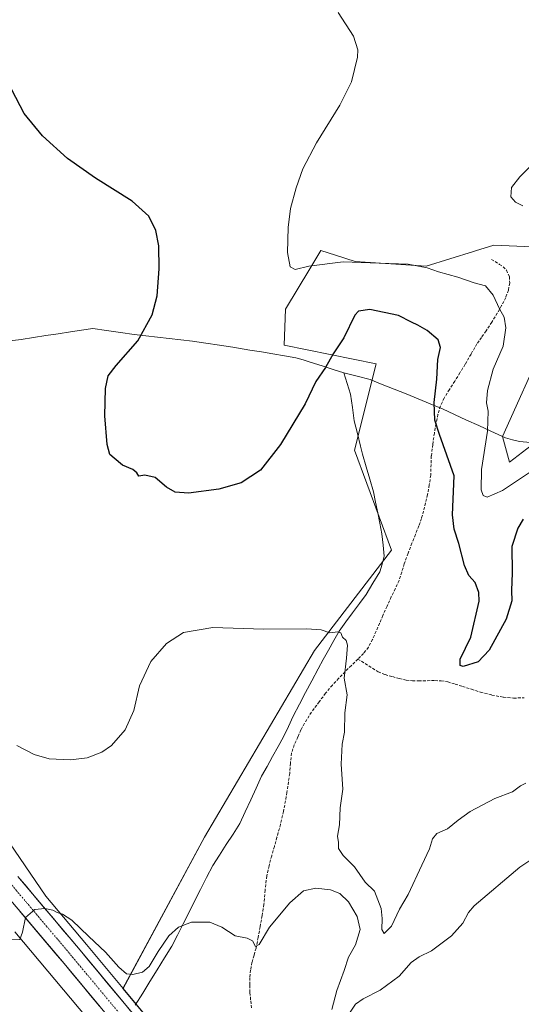
# Model space of a CAD drawing. Units: metres. Extents: x 559753 to 563188, y 4721750 to 4724093.
# Drawn here: x 561605 to 561781, y 4722419 to 4722764 of the extents above; entities that cross this region are included whole.
import ezdxf

# ---------------------------------------------------------------- set-up
doc = ezdxf.new("R2010")
doc.units = ezdxf.units.M
doc.header["$MEASUREMENT"] = 0
doc.linetypes.add('TRAZO_Y_PUNTO', pattern=[1, 0.5, -0.25, 0, -0.25])
doc.linetypes.add('TRAZOSX2', pattern=[1.5, 1, -0.5])
for name, color, linetype, lineweight in [('Arbolado forestal CxS', 92, 'Continuous', 0), ('Carretera de calzada única', 19, 'Continuous', 13), ('Carretera de calzada única Cxs', 19, 'Continuous', 13), ('Carretera de calzada única eje', 19, 'TRAZO_Y_PUNTO', 0), ('Cultivos herbáceos CxS', 92, 'Continuous', 0), ('Curva de nivel maestra', 36, 'Continuous', 30), ('Curva de nivel normal', 36, 'Continuous', 0), ('Entidad de ámbito territorial', 19, 'Continuous', 0), ('Entidad de ámbito territorial CxS', 92, 'Continuous', 0), ('Núcleo urbano CxS', 19, 'Continuous', 0), ('Senda', 19, 'TRAZOSX2', 0)]:
    doc.layers.add(name, color=color, linetype=linetype, lineweight=lineweight)

# ---------------------------------------------------------------- blocks, each defined once
blk = doc.blocks.new('*U152')
at = {"layer": 'Arbolado forestal CxS', "color": 92, "linetype": 'Continuous', "lineweight": 0}
for points in [[(561662.8963, 4722398.2641, 563.2101), (561641.2171, 4722424.3425, 561.4484), (561669.8265, 4722477.3295, 557.2092), (561708.2689, 4722542.7313, 555.5507), (561735.2595, 4722577.8847, 553.6114), (561722.3589, 4722613.0247, 554.146), (561729.9123, 4722643.2339, 552.7011), (561697.6373, 4722649.8271, 547.4379), (561698.1825, 4722662.3793, 546.3105), (561706.6427, 4722676.4963, 545.404), (561710.4789, 4722682.8975, 544.7993), (561715.6853, 4722681.2795, 545.2358), (561722.5603, 4722679.1429, 545.9097), (561747.4131, 4722677.4977, 545.2019), (561763.9767, 4722682.6357, 543.5821), (561764.6973, 4722682.8593, 543.5125), (561771.1325, 4722684.8555, 542.8862), (561789.9435, 4722684.0369, 541.1908)], [(561789.0397, 4722650.7391, 542.1322), (561774.1623, 4722617.8183, 543.0068), (561776.6161, 4722608.8247, 543.8155), (561787.2495, 4722617.0007, 542.9609)]]:
    blk.add_polyline3d(points, dxfattribs=at)
blk = doc.blocks.new('*U153')
at = {"layer": 'Cultivos herbáceos CxS', "color": 92, "linetype": 'Continuous', "lineweight": 0}
for points in [[(561603.34, 4722444.15, 560.02), (561845.81, 4722155.19, 568.36), (561875.64, 4722119.64, 569.03), (562031.89, 4721931.88, 572.22), (562164.38, 4721771, 571.79), (560909.75, 4721759.94, 654.58)], [(561787.25, 4722617, 542.96), (561776.62, 4722608.82, 543.82), (561774.16, 4722617.82, 543.01), (561789.04, 4722650.74, 542.13)], [(561789.94, 4722684.04, 541.19), (561771.13, 4722684.86, 542.89), (561764.7, 4722682.86, 543.51), (561763.98, 4722682.64, 543.58), (561747.41, 4722677.5, 545.2), (561722.56, 4722679.14, 545.91), (561715.69, 4722681.28, 545.24), (561710.48, 4722682.9, 544.8), (561706.64, 4722676.5, 545.4), (561698.18, 4722662.38, 546.31), (561697.64, 4722649.83, 547.44), (561729.91, 4722643.23, 552.7), (561722.36, 4722613.02, 554.15), (561735.26, 4722577.88, 553.61), (561708.27, 4722542.73, 555.55), (561669.83, 4722477.33, 557.21), (561641.22, 4722424.34, 561.45), (561641.22, 4722424.34, 561.45), (561628.47, 4722439.68, 560.56), (561614.14, 4722456.64, 559.65), (561579.66, 4722507.31, 557.22)]]:
    blk.add_polyline3d(points, dxfattribs=at)
blk = doc.blocks.new('*U181')
at = {"layer": 'Carretera de calzada única Cxs', "color": 19, "linetype": 'Continuous', "lineweight": 13}
for points in [[(561604.36, 4722463.58, 559.4), (561607.48, 4722459.89, 559.55), (561610.59, 4722456.2, 559.71), (561613.71, 4722452.51, 559.91), (561616.82, 4722448.82, 560.13), (561619.94, 4722445.13, 560.31), (561623.05, 4722441.44, 560.5), (561626.17, 4722437.75, 560.74), (561629.28, 4722434.01, 560.93), (561632.38, 4722430.28, 561.15), (561635.49, 4722426.54, 561.37), (561638.6, 4722422.8, 561.52), (561641.7, 4722419.06, 561.86), (561644.81, 4722415.33, 562.08)], [(561632.97, 4722418.1, 561.69), (561629.86, 4722421.83, 561.39), (561626.76, 4722425.57, 561.2), (561623.65, 4722429.3, 560.89), (561620.55, 4722433.04, 560.73), (561617.42, 4722436.75, 560.52), (561614.28, 4722440.46, 560.38), (561611.15, 4722444.17, 560.22), (561608.01, 4722447.89, 560.03), (561604.88, 4722451.6, 559.78)]]:
    blk.add_polyline3d(points, dxfattribs=at)

msp = doc.modelspace()

# ---------------------------------------------------------------- linework, layer by layer
at = {"layer": 'Arbolado forestal CxS', "color": 92, "linetype": 'Continuous', "lineweight": 0}
for points in [[(561789.94, 4722684.04, 541.19), (561771.13, 4722684.86, 542.89), (561764.7, 4722682.86, 543.51), (561763.98, 4722682.64, 543.58), (561747.41, 4722677.5, 545.2), (561722.56, 4722679.14, 545.91), (561715.69, 4722681.28, 545.24), (561710.48, 4722682.9, 544.8), (561706.64, 4722676.5, 545.4), (561698.18, 4722662.38, 546.31), (561697.64, 4722649.83, 547.44), (561729.91, 4722643.23, 552.7), (561722.36, 4722613.02, 554.15), (561735.26, 4722577.88, 553.61), (561708.27, 4722542.73, 555.55), (561669.83, 4722477.33, 557.21), (561641.22, 4722424.34, 561.45)], [(561787.25, 4722617, 542.96), (561776.62, 4722608.82, 543.82), (561774.16, 4722617.82, 543.01), (561789.04, 4722650.74, 542.13)], [(561641.22, 4722424.34, 561.45), (561662.9, 4722398.26, 563.21), (561680.45, 4722377.15, 564.07), (561764.7, 4722276.74, 566.18)]]:
    msp.add_polyline3d(points, dxfattribs=at)
at = {"layer": 'Carretera de calzada única', "color": 19, "linetype": 'Continuous', "lineweight": 13}
for points in [[(561715.36, 4722319.03), (561695.06, 4722343.39), (561620.55, 4722433.04), (561598.61, 4722459.02), (561591.89, 4722468.05), (561578.81, 4722487.53), (561572.59, 4722497.96), (561568.11, 4722507.68), (561560.59, 4722530.07), (561557.08, 4722542.43), (561547.3, 4722583.71)], [(561604.36, 4722463.58), (561626.17, 4722437.75), (561671.59, 4722383.11)]]:
    msp.add_lwpolyline(points, dxfattribs=at)
at = {"layer": 'Carretera de calzada única eje', "color": 19, "linetype": 'TRAZO_Y_PUNTO', "lineweight": 0}
msp.add_lwpolyline([(561549.78, 4722589.66), (561560.75, 4722543.38), (561564.21, 4722531.19), (561571.64, 4722509.08), (561575.95, 4722499.73), (561582.01, 4722489.56), (561594.98, 4722470.24), (561601.58, 4722461.38), (561623.45, 4722435.47), (561668.78, 4722380.93)], dxfattribs=at)
at = {"layer": 'Cultivos herbáceos CxS', "color": 92, "linetype": 'Continuous', "lineweight": 0}
for points in [[(561789.94, 4722684.04, 541.19), (561771.13, 4722684.86, 542.89), (561764.7, 4722682.86, 543.51), (561763.98, 4722682.64, 543.58), (561747.41, 4722677.5, 545.2), (561722.56, 4722679.14, 545.91), (561715.69, 4722681.28, 545.24), (561710.48, 4722682.9, 544.8), (561706.64, 4722676.5, 545.4), (561698.18, 4722662.38, 546.31), (561697.64, 4722649.83, 547.44), (561729.91, 4722643.23, 552.7), (561722.36, 4722613.02, 554.15), (561735.26, 4722577.88, 553.61), (561708.27, 4722542.73, 555.55), (561669.83, 4722477.33, 557.21), (561641.22, 4722424.34, 561.45)], [(561787.25, 4722617, 542.96), (561776.62, 4722608.82, 543.82), (561774.16, 4722617.82, 543.01), (561789.04, 4722650.74, 542.13)], [(561579.66, 4722507.31, 557.22), (561614.14, 4722456.64, 559.65), (561628.47, 4722439.68, 560.56), (561641.22, 4722424.34, 561.45)], [(561603.34, 4722444.15, 560.02), (561845.81, 4722155.19, 568.36), (561875.64, 4722119.64, 569.03), (562031.89, 4721931.88, 572.22), (562164.38, 4721771, 571.79)]]:
    msp.add_polyline3d(points, dxfattribs=at)
at = {"layer": 'Curva de nivel maestra', "color": 36, "linetype": 'Continuous', "lineweight": 30}
msp.add_polyline3d([(561781.36, 4722588.74, 550), (561779.49, 4722585.67, 550), (561777.48, 4722579.22, 550), (561777.55, 4722569.94, 550), (561777.32, 4722563.82, 550), (561777.5, 4722560.15, 550), (561775.5, 4722553.73, 550), (561769.52, 4722542.86, 550), (561765.65, 4722538.83, 550), (561760.43, 4722537.16, 550), (561759.39, 4722537.48, 550), (561759.32, 4722539.76, 550), (561763.03, 4722547.48, 550), (561765.98, 4722560.06, 550), (561765.92, 4722563.07, 550), (561764.65, 4722566.64, 550), (561762.4, 4722569.06, 550), (561760.81, 4722572.55, 550), (561758.84, 4722580.27, 550), (561757.26, 4722585.27, 550), (561756.63, 4722590.29, 550), (561757.26, 4722604.04, 550), (561752.13, 4722618.42, 550), (561750.51, 4722623.55, 550), (561750.26, 4722629.74, 550), (561751.15, 4722637.89, 550), (561751.56, 4722644.76, 550), (561752.48, 4722648.94, 550), (561751.6, 4722651.6, 550), (561747.8, 4722654.9, 550), (561744.53, 4722656.82, 550), (561742.3, 4722657.8, 550), (561737.76, 4722660.22, 550), (561727.68, 4722662.23, 550), (561723.71, 4722661.68, 550), (561722.44, 4722660.26, 550), (561718.59, 4722652.3, 550), (561714.85, 4722646.76, 550), (561712.16, 4722641.98, 550), (561708.82, 4722637.02, 550), (561705, 4722629.16, 550), (561696.36, 4722614.91, 550), (561689.36, 4722605.92, 550), (561682.58, 4722601.54, 550), (561674.81, 4722599.28, 550), (561664.22, 4722597.86, 550), (561659.45, 4722598.26, 550), (561656.48, 4722600.07, 550), (561652.54, 4722603.42, 550), (561648.82, 4722604.27, 550), (561646.76, 4722603.82, 550), (561646.04, 4722605.06, 550), (561644.64, 4722606.15, 550), (561640.99, 4722607.77, 550), (561638.09, 4722610.21, 550), (561636.58, 4722611.5, 550), (561635.63, 4722614.94, 550), (561634.85, 4722625.01, 550), (561635.05, 4722634.57, 550), (561636, 4722639.01, 550), (561638.77, 4722642.6, 550), (561646.44, 4722651.27, 550), (561651.48, 4722660.39, 550), (561653.19, 4722667.04, 550), (561653.94, 4722676.48, 550), (561653.81, 4722684.63, 550), (561652.75, 4722689.96, 550), (561650.24, 4722695.02, 550), (561644.44, 4722700.22, 550), (561631.55, 4722708.33, 550), (561621.78, 4722715.22, 550), (561612.97, 4722723.14, 550), (561606.64, 4722730.92, 550), (561602.24, 4722739.21, 550)], dxfattribs=at)
at = {"layer": 'Curva de nivel normal', "color": 36, "linetype": 'Continuous', "lineweight": 0}
for points in [[(561787.16, 4722607.46, 545), (561774.16, 4722598.88, 545), (561768.84, 4722596.47, 545), (561767.45, 4722597.11, 545), (561766.71, 4722599.09, 545), (561766.82, 4722606.23, 545), (561768.9, 4722619.6, 545), (561769.11, 4722626.6, 545), (561768.58, 4722629.6, 545), (561768.92, 4722633.92, 545), (561770.9, 4722641.32, 545), (561774.37, 4722649.48, 545), (561775.36, 4722655.81, 545), (561774.79, 4722659.57, 545), (561773.1, 4722662.55, 545), (561770.9, 4722667.33, 545), (561768.23, 4722670.59, 545), (561764.24, 4722671.64, 545), (561758.54, 4722673.65, 545), (561751.76, 4722675.46, 545), (561747.74, 4722676.88, 545), (561741.13, 4722678.17, 545), (561730.96, 4722678.47, 545), (561718.31, 4722678.99, 545), (561706.28, 4722677.45, 545), (561701.5, 4722676.28, 545), (561699.78, 4722677.23, 545), (561698.87, 4722682.31, 545), (561699.04, 4722690.96, 545), (561699.88, 4722697.69, 545), (561701.83, 4722704.94, 545), (561704.26, 4722711.6, 545), (561708.98, 4722720.68, 545), (561717.2, 4722733.89, 545), (561721.33, 4722742.01, 545), (561723.43, 4722750.67, 545), (561723.46, 4722753.24, 545), (561722.01, 4722758.11, 545), (561716.55, 4722766.33, 545)], [(561781.28, 4722698.65, 540), (561778.75, 4722699.85, 540), (561777.11, 4722701.78, 540), (561777.28, 4722704.98, 540), (561780.26, 4722708.82, 540), (561789.82, 4722718.3, 540)], [(561782.31, 4722496.24, 555), (561780.52, 4722495.31, 555), (561777.62, 4722493.24, 555), (561771.52, 4722490.9, 555), (561762.82, 4722486.38, 555), (561758.61, 4722483.36, 555), (561754.96, 4722480.32, 555), (561751.13, 4722478.61, 555), (561749.66, 4722476.82, 555), (561748.63, 4722473.26, 555), (561745.9, 4722467.56, 555), (561741.11, 4722457.21, 555), (561738.1, 4722452.08, 555), (561735.27, 4722446.18, 555), (561732.67, 4722443.65, 555), (561731.91, 4722445.02, 555), (561732.05, 4722448.83, 555), (561731.61, 4722452.39, 555), (561729.3, 4722458.42, 555), (561726.1, 4722461.55, 555), (561722.36, 4722466.93, 555), (561718.37, 4722470.95, 555), (561716.77, 4722473.33, 555), (561716.66, 4722475.52, 555), (561716.37, 4722477.67, 555), (561717.05, 4722481.68, 555), (561717.33, 4722487.64, 555), (561718.24, 4722494.21, 555), (561717.67, 4722502.9, 555), (561718.05, 4722509.91, 555), (561718.85, 4722514.18, 555), (561718.94, 4722520.94, 555), (561719.73, 4722527.18, 555), (561718.68, 4722533.13, 555), (561719.52, 4722540.07, 555), (561719.83, 4722544.67, 555), (561719.35, 4722546.33, 555), (561718.15, 4722547.45, 555), (561717.58, 4722548.99, 555), (561716.46, 4722549.37, 555), (561713.74, 4722549.01, 555), (561710.59, 4722549.98, 555), (561705.46, 4722550.39, 555), (561690.47, 4722550.25, 555), (561672.66, 4722550.88, 555), (561662.44, 4722549.06, 555), (561656.43, 4722545.25, 555), (561651.02, 4722538.88, 555), (561647, 4722530.38, 555), (561645.02, 4722521.74, 555), (561641.96, 4722514.93, 555), (561637.16, 4722509.49, 555), (561633.82, 4722507.1, 555), (561628.67, 4722505.17, 555), (561622.86, 4722504.48, 555), (561615.33, 4722504.85, 555), (561610.12, 4722506.31, 555), (561604.02, 4722509.42, 555)], [(561719.59, 4722414.26, 560), (561722.72, 4722418.8, 560), (561725.35, 4722420.75, 560), (561731.26, 4722423.69, 560), (561737.93, 4722428.63, 560), (561742.18, 4722433.39, 560), (561744.94, 4722435.4, 560), (561749.29, 4722437.51, 560), (561756.25, 4722442.82, 560), (561760.29, 4722447.27, 560), (561762.32, 4722450.94, 560), (561764.25, 4722453.27, 560), (561780.23, 4722466.86, 560), (561791.49, 4722474.26, 560)], [(561602.06, 4722441.39, 560), (561605.1, 4722441.47, 560), (561606.01, 4722444.05, 560), (561607.09, 4722449.23, 560), (561610.38, 4722451.96, 560), (561613.79, 4722452.41, 560), (561616.62, 4722451.74, 560), (561618.14, 4722450.92, 560), (561619.99, 4722450.42, 560), (561623.26, 4722448.31, 560), (561629.2, 4722442.52, 560), (561635.04, 4722437.05, 560), (561639.81, 4722431.79, 560), (561642.43, 4722429.46, 560), (561644.7, 4722429.23, 560), (561648.07, 4722430.03, 560), (561650.41, 4722432.04, 560), (561653.49, 4722437.27, 560), (561657.29, 4722442.72, 560), (561660.66, 4722445.84, 560), (561665.16, 4722447.58, 560), (561671.67, 4722447.58, 560), (561675.87, 4722445.86, 560), (561680.48, 4722442.72, 560), (561684.73, 4722441.96, 560), (561686.54, 4722440.99, 560), (561687.66, 4722439, 560), (561688.89, 4722439.72, 560), (561692.59, 4722445.86, 560), (561699.68, 4722454.34, 560), (561704.49, 4722458.51, 560), (561708.82, 4722459.52, 560), (561713.92, 4722458.9, 560), (561717.15, 4722457.6, 560), (561720.17, 4722454.7, 560), (561723.2, 4722449.6, 560), (561724.35, 4722444.94, 560), (561722.66, 4722439.6, 560), (561720.28, 4722435.27, 560), (561718.7, 4722430.6, 560), (561716.14, 4722423.59, 560), (561714.38, 4722416.96, 560)]]:
    msp.add_polyline3d(points, dxfattribs=at)
at = {"layer": 'Entidad de ámbito territorial', "color": 19, "linetype": 'Continuous', "lineweight": 0}
for points in [[(561718.62, 4722640.1, 551.76), (561714.82, 4722641.29, 550.64), (561711.02, 4722642.49, 549.49), (561706.84, 4722643.8, 548.42), (561704.32, 4722644.6, 548.03), (561701.79, 4722645.39, 547.66), (561697.77, 4722646.06, 547.35), (561693.75, 4722646.73, 547.12), (561689.72, 4722647.4, 546.93), (561685.7, 4722648.07, 546.78), (561681.68, 4722648.74, 546.95), (561679.72, 4722649.04, 547.03), (561674.98, 4722649.77, 547.29), (561670.25, 4722650.5, 547.71), (561665.51, 4722651.23, 548.12), (561661.44, 4722651.7, 548.54), (561657.37, 4722652.16, 548.99), (561653.3, 4722652.63, 549.45), (561649.23, 4722653.09, 549.87), (561645.16, 4722653.56, 550.23), (561640.32, 4722654.23, 550.57), (561635.49, 4722654.9, 550.91), (561630.65, 4722655.57, 551.2), (561626.71, 4722655.02, 551.37), (561622.78, 4722654.47, 551.52), (561618.47, 4722653.79, 551.66), (561614.16, 4722653.11, 551.82), (561609.84, 4722652.42, 552.02), (561605.53, 4722651.74, 552.29), (561600.61, 4722651.23, 552.59)], [(561718.62, 4722640.1, 551.76), (561719.8, 4722636.37, 552.66), (561720.98, 4722632.63, 553.44), (561721.61, 4722627.94, 553.82), (561722.23, 4722623.24, 553.85), (561723.33, 4722618.84, 554.15), (561724.43, 4722614.43, 554.18), (561725.14, 4722611.57, 554.18), (561726.42, 4722607.18, 554.13), (561727.69, 4722602.78, 554.11), (561728.97, 4722598.39, 554.1), (561729.71, 4722594.71, 554.1), (561730.45, 4722591.04, 554.08), (561731.18, 4722587.36, 554.05), (561731.92, 4722583.68, 554.03), (561732.34, 4722579.74, 553.92), (561732.77, 4722575.81, 553.82), (561731.97, 4722573.07, 553.81), (561731.17, 4722570.33, 553.86), (561728.8, 4722566.37, 553.97), (561726.43, 4722562.4, 554.18), (561724.05, 4722559.2, 554.39), (561721.67, 4722555.99, 554.55), (561719.29, 4722552.79, 554.73), (561716.91, 4722549.59, 554.92), (561715.07, 4722546.27, 555.1), (561713.23, 4722542.94, 555.24), (561711.39, 4722539.62, 555.49), (561709.55, 4722536.29, 555.69), (561707.37, 4722532.17, 555.93), (561705.19, 4722528.04, 556.1), (561703.01, 4722523.92, 556.28), (561700.83, 4722519.8, 556.43), (561699.16, 4722516.16, 556.47), (561697.48, 4722512.52, 556.59), (561695.55, 4722509.07, 556.65), (561693.62, 4722505.62, 556.78), (561691.68, 4722502.16, 557), (561689.75, 4722498.71, 557.15), (561687.86, 4722494.56, 557.2), (561685.96, 4722490.41, 557.25), (561684.07, 4722486.26, 557.25), (561682.17, 4722482.11, 557.33), (561679.79, 4722478.43, 557.43), (561677.42, 4722474.75, 557.59), (561675.04, 4722471.07, 557.66), (561672.67, 4722467.39, 557.71), (561670.51, 4722463.17, 557.86), (561668.36, 4722458.96, 558.06), (561666.2, 4722454.74, 558.62), (561664.24, 4722450.84, 559.22), (561662.28, 4722446.95, 559.87), (561660.32, 4722443.05, 560.22), (561658.36, 4722439.15, 560.48), (561655.8, 4722435.02, 560.45), (561653.24, 4722430.89, 560.34), (561650.67, 4722426.77, 560.45), (561648.11, 4722422.64, 560.88), (561645.49, 4722418.42, 561.74)], [(561718.62, 4722640.1, 551.76), (561723.24, 4722638.91, 552.78), (561727.85, 4722637.72, 553.18), (561732.04, 4722636.04, 553.24), (561736.22, 4722634.37, 552.85), (561740.41, 4722632.7, 552.31), (561744.6, 4722631.02, 551.46), (561748.88, 4722629.25, 550.37), (561753.17, 4722627.48, 549.31), (561757.39, 4722625.52, 548.41), (561761.62, 4722623.55, 547), (561765.84, 4722621.59, 545.75), (561770.06, 4722619.63, 544.56), (561772.62, 4722618.46, 543.92), (561775.18, 4722617.3, 543.32), (561777.67, 4722616.64, 542.86), (561780.15, 4722615.99, 542.69), (561783.96, 4722615.64, 542.68)], [(561718.62, 4722640.1, 551.76), (561723.24, 4722638.91, 552.78), (561727.85, 4722637.72, 553.18), (561732.04, 4722636.04, 553.24), (561736.22, 4722634.37, 552.85), (561740.41, 4722632.7, 552.31), (561744.6, 4722631.02, 551.46), (561748.88, 4722629.25, 550.37), (561753.17, 4722627.48, 549.31), (561757.39, 4722625.52, 548.41), (561761.62, 4722623.55, 547), (561765.84, 4722621.59, 545.75), (561770.06, 4722619.63, 544.56), (561772.62, 4722618.46, 543.92), (561775.18, 4722617.3, 543.32), (561777.67, 4722616.64, 542.86), (561780.15, 4722615.99, 542.69), (561783.96, 4722615.64, 542.68)]]:
    msp.add_polyline3d(points, dxfattribs=at)
at = {"layer": 'Entidad de ámbito territorial CxS', "color": 92, "linetype": 'Continuous', "lineweight": 0}
for points in [[(561783.96, 4722615.64, 542.68), (561780.15, 4722615.99, 542.69), (561777.67, 4722616.64, 542.86), (561775.18, 4722617.3, 543.32), (561772.62, 4722618.46, 543.92), (561770.06, 4722619.63, 544.56), (561765.84, 4722621.59, 545.75), (561761.62, 4722623.55, 547), (561757.39, 4722625.52, 548.41), (561753.17, 4722627.48, 549.31), (561748.88, 4722629.25, 550.37), (561744.6, 4722631.02, 551.46), (561740.41, 4722632.7, 552.31), (561736.22, 4722634.37, 552.85), (561732.04, 4722636.04, 553.24), (561727.85, 4722637.72, 553.18), (561723.24, 4722638.91, 552.78), (561718.62, 4722640.1, 551.76), (561714.82, 4722641.29, 550.64), (561711.02, 4722642.49, 549.49), (561706.84, 4722643.8, 548.42), (561704.32, 4722644.6, 548.03), (561701.79, 4722645.39, 547.66), (561697.77, 4722646.06, 547.35), (561693.75, 4722646.73, 547.12), (561689.72, 4722647.4, 546.93), (561685.7, 4722648.07, 546.78), (561681.68, 4722648.74, 546.95), (561679.72, 4722649.04, 547.03), (561674.98, 4722649.77, 547.29), (561670.25, 4722650.5, 547.71), (561665.51, 4722651.23, 548.12), (561661.44, 4722651.7, 548.54), (561657.37, 4722652.16, 548.99), (561653.3, 4722652.63, 549.45), (561649.23, 4722653.09, 549.87), (561645.16, 4722653.56, 550.23), (561640.32, 4722654.23, 550.57), (561635.49, 4722654.9, 550.91), (561630.65, 4722655.57, 551.2), (561626.71, 4722655.02, 551.37), (561622.78, 4722654.47, 551.52), (561618.47, 4722653.79, 551.66), (561614.16, 4722653.11, 551.82), (561609.84, 4722652.42, 552.02), (561605.53, 4722651.74, 552.29), (561600.61, 4722651.23, 552.59)], [(561645.49, 4722418.42, 561.74), (561648.11, 4722422.64, 560.88), (561650.67, 4722426.77, 560.45), (561653.24, 4722430.89, 560.34), (561655.8, 4722435.02, 560.45), (561658.36, 4722439.15, 560.48), (561660.32, 4722443.05, 560.22), (561662.28, 4722446.95, 559.87), (561664.24, 4722450.84, 559.22), (561666.2, 4722454.74, 558.62), (561668.36, 4722458.96, 558.06), (561670.51, 4722463.17, 557.86), (561672.67, 4722467.39, 557.71), (561675.04, 4722471.07, 557.66), (561677.42, 4722474.75, 557.59), (561679.79, 4722478.43, 557.43), (561682.17, 4722482.11, 557.33), (561684.07, 4722486.26, 557.25), (561685.96, 4722490.41, 557.25), (561687.86, 4722494.56, 557.2), (561689.75, 4722498.71, 557.15), (561691.68, 4722502.16, 557), (561693.62, 4722505.62, 556.78), (561695.55, 4722509.07, 556.65), (561697.48, 4722512.52, 556.59), (561699.16, 4722516.16, 556.47), (561700.83, 4722519.8, 556.43), (561703.01, 4722523.92, 556.28), (561705.19, 4722528.04, 556.1), (561707.37, 4722532.17, 555.93), (561709.55, 4722536.29, 555.69), (561711.39, 4722539.62, 555.49), (561713.23, 4722542.94, 555.24), (561715.07, 4722546.27, 555.1), (561716.91, 4722549.59, 554.92), (561719.29, 4722552.79, 554.73), (561721.67, 4722555.99, 554.55), (561724.05, 4722559.2, 554.39), (561726.43, 4722562.4, 554.18), (561728.8, 4722566.37, 553.97), (561731.17, 4722570.33, 553.86), (561731.97, 4722573.07, 553.81), (561732.77, 4722575.81, 553.82), (561732.34, 4722579.74, 553.92), (561731.92, 4722583.68, 554.03), (561731.18, 4722587.36, 554.05), (561730.45, 4722591.04, 554.08), (561729.71, 4722594.71, 554.1), (561728.97, 4722598.39, 554.1), (561727.69, 4722602.78, 554.11), (561726.42, 4722607.18, 554.13), (561725.14, 4722611.57, 554.18), (561724.43, 4722614.43, 554.18), (561723.33, 4722618.84, 554.15), (561722.23, 4722623.24, 553.85), (561721.61, 4722627.94, 553.82), (561720.98, 4722632.63, 553.44), (561719.8, 4722636.37, 552.66), (561718.62, 4722640.1, 551.76), (561723.24, 4722638.91, 552.78), (561727.85, 4722637.72, 553.18), (561732.04, 4722636.04, 553.24), (561736.22, 4722634.37, 552.85), (561740.41, 4722632.7, 552.31), (561744.6, 4722631.02, 551.46), (561748.88, 4722629.25, 550.37), (561753.17, 4722627.48, 549.31), (561757.39, 4722625.52, 548.41), (561761.62, 4722623.55, 547), (561765.84, 4722621.59, 545.75), (561770.06, 4722619.63, 544.56), (561772.62, 4722618.46, 543.92), (561775.18, 4722617.3, 543.32), (561777.67, 4722616.64, 542.86), (561780.15, 4722615.99, 542.69), (561783.96, 4722615.64, 542.68)]]:
    msp.add_polyline3d(points, dxfattribs=at)
at = {"layer": 'Núcleo urbano CxS', "color": 19, "linetype": 'Continuous', "lineweight": 0}
for points in [[(561579.66, 4722507.31, 557.22), (561614.14, 4722456.64, 559.65), (561628.47, 4722439.68, 560.56), (561641.22, 4722424.34, 561.45), (561662.9, 4722398.26, 563.21), (561680.45, 4722377.15, 564.07), (561764.7, 4722276.74, 566.18), (561858.07, 4722165.48, 568.23), (561887.91, 4722129.92, 568.85), (561887.92, 4722129.9, 568.85), (561887.93, 4722129.89, 568.86), (562044.21, 4721942.1, 571.74), (562044.22, 4721942.08, 571.75), (562044.23, 4721942.07, 571.75), (562180.85, 4721776.17, 571.13), (562180.86, 4721776.16, 571.13), (562180.86, 4721776.15, 571.13), (562184.93, 4721771.18, 571.29), (562164.38, 4721771, 571.79), (562164.38, 4721771, 571.79), (562031.89, 4721931.88, 572.22), (561875.64, 4722119.64, 569.03), (561845.81, 4722155.19, 568.36), (561603.34, 4722444.15, 560.02)], [(561579.66, 4722507.31, 557.22), (561614.14, 4722456.64, 559.65), (561628.47, 4722439.68, 560.56), (561641.22, 4722424.34, 561.45)], [(561603.34, 4722444.15, 560.02), (561845.81, 4722155.19, 568.36), (561875.64, 4722119.64, 569.03), (562031.89, 4721931.88, 572.22), (562164.38, 4721771, 571.79)], [(561641.22, 4722424.34, 561.45), (561662.9, 4722398.26, 563.21), (561680.45, 4722377.15, 564.07), (561764.7, 4722276.74, 566.18)]]:
    msp.add_polyline3d(points, dxfattribs=at)
at = {"layer": 'Senda', "color": 19, "linetype": 'TRAZOSX2', "lineweight": 0}
for points in [[(561770.3, 4722679.84), (561773.16, 4722678.08), (561774.41, 4722677.24), (561775.55, 4722676.06), (561776.6, 4722673.82), (561776.71, 4722671.58), (561776.22, 4722669.02), (561775.29, 4722666.46), (561773.88, 4722663.63), (561772.36, 4722660.97), (561770.43, 4722657.86), (561768.44, 4722654.78), (561766.81, 4722652.51), (561765.21, 4722650.22), (561763.15, 4722646.66), (561761.1, 4722643.08), (561759.27, 4722640.13), (561757.45, 4722637.18), (561755.59, 4722634.24), (561753.75, 4722631.26), (561752.44, 4722628.46), (561751.56, 4722625.52), (561750.86, 4722622.26), (561750.3, 4722618.96), (561749.72, 4722614.96), (561749.24, 4722610.97), (561749.02, 4722604.22), (561748.54, 4722600.8), (561747.9, 4722597.39), (561747.24, 4722594.49), (561746.5, 4722591.63), (561745.76, 4722589.03), (561744.89, 4722586.44), (561743.67, 4722583.44), (561742.44, 4722580.44), (561741.08, 4722576.83), (561739.77, 4722573.2), (561738.9, 4722570.22), (561737.94, 4722567.29), (561736.6, 4722564.44), (561735.22, 4722561.6), (561733.74, 4722558.33), (561732.26, 4722555.05), (561731.07, 4722552.29), (561729.9, 4722549.52), (561728.67, 4722546.68), (561727.21, 4722543.93), (561725.44, 4722541.71), (561723.52, 4722539.78)], [(561723.52, 4722539.78), (561721.22, 4722537.51), (561719.02, 4722535.32), (561716.77, 4722533.01), (561714.58, 4722530.64), (561712.21, 4722527.78), (561709.96, 4722524.81), (561707.27, 4722521.14), (561704.81, 4722517.31), (561703.58, 4722514.94), (561702.49, 4722512.49), (561701.24, 4722509.7), (561700.28, 4722506.81), (561699.87, 4722503.25), (561699.61, 4722499.68), (561698.66, 4722493.03), (561697.46, 4722486.4), (561696.38, 4722481.84), (561695.17, 4722477.32), (561694.25, 4722474.09), (561693.32, 4722470.86), (561692.37, 4722467.32), (561691.56, 4722463.76), (561691.03, 4722458.79), (561690.58, 4722453.82), (561689.95, 4722449.89), (561689.27, 4722445.96), (561688.58, 4722442.21), (561687.83, 4722438.46), (561687.12, 4722435.96), (561686.39, 4722433.47), (561685.92, 4722430.8), (561685.67, 4722428.11), (561685.6, 4722425.49), (561685.7, 4722422.88), (561685.98, 4722419.97), (561686.33, 4722417.07)], [(561723.52, 4722539.78), (561730.6, 4722535.32), (561733.04, 4722534.32), (561735.61, 4722533.64), (561738.01, 4722532.91), (561740.44, 4722532.36), (561742.61, 4722532.19), (561744.79, 4722532.16), (561750.49, 4722532.22), (561752.74, 4722532.15), (561754.97, 4722531.77), (561757.56, 4722530.98), (561760.15, 4722530.17), (561763.3, 4722529.19), (561766.46, 4722528.2), (561770.44, 4722527.17), (561774.47, 4722526.41), (561778.08, 4722526.09), (561781.72, 4722526.2)]]:
    msp.add_lwpolyline(points, dxfattribs=at)

# ---------------------------------------------------------------- block references
at = {"layer": 'Arbolado forestal CxS', "color": 92, "linetype": 'Continuous', "lineweight": 0}
msp.add_blockref('*U152', (0, 0), dxfattribs=at)
at = {"layer": 'Carretera de calzada única Cxs', "color": 19, "linetype": 'Continuous', "lineweight": 13}
msp.add_blockref('*U181', (0, 0), dxfattribs=at)
at = {"layer": 'Cultivos herbáceos CxS', "color": 92, "linetype": 'Continuous', "lineweight": 0}
msp.add_blockref('*U153', (0, 0), dxfattribs=at)

doc.saveas('drawing.dxf')
